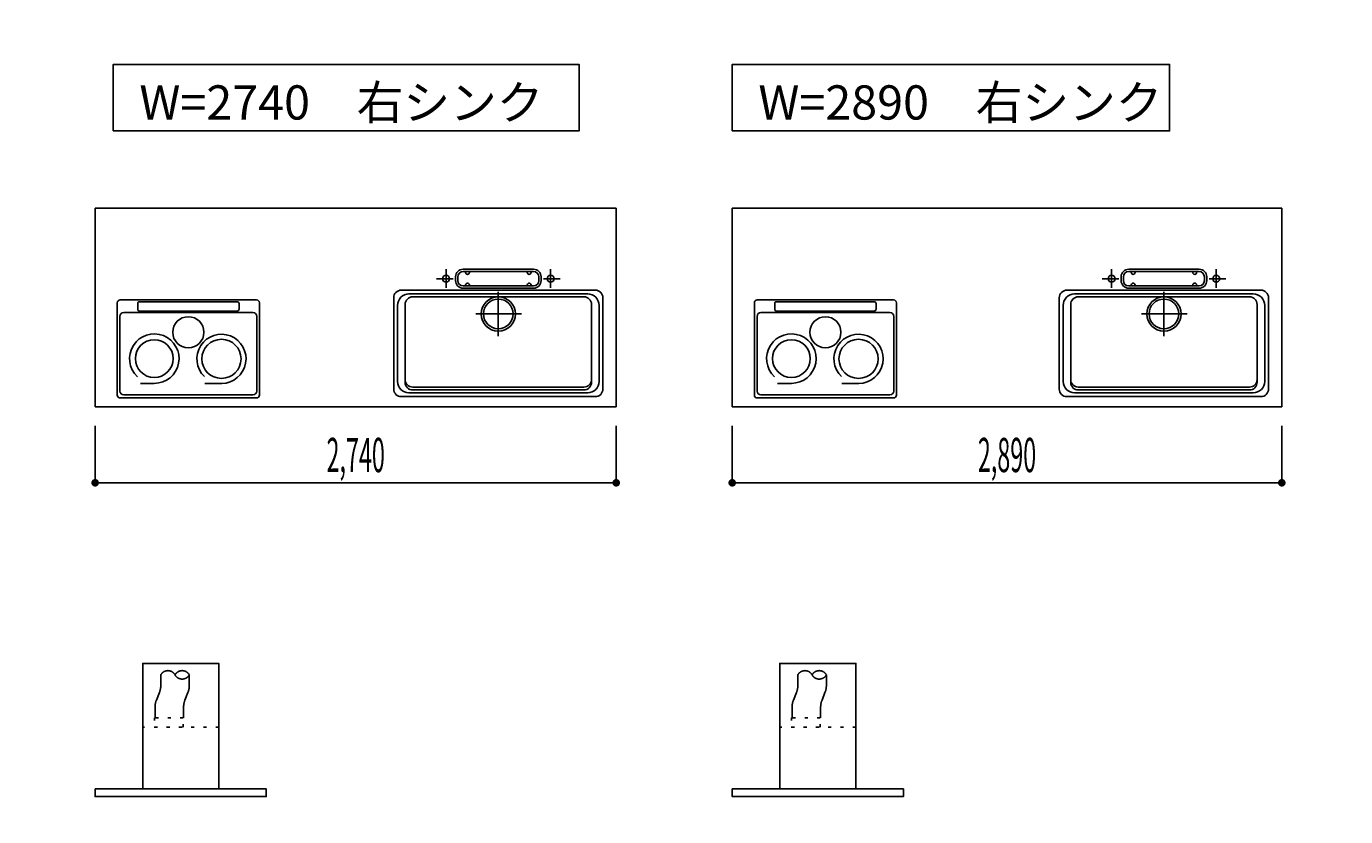
# Model space of a CAD drawing. Extents: x 0 to 28725, y 0 to 20400.
# Drawn here: x 9898 to 16836, y 7395 to 11550 of the extents above; entities that cross this region are included whole.
import ezdxf
from ezdxf.enums import TextEntityAlignment as Align

# ---------------------------------------------------------------- set-up
doc = ezdxf.new("R2010")
doc.units = 0
for name, pattern in [('GOKUBOSOSEN', [0]), ('HASEN', [200, 100, -100]), ('ITTENSASEN', [1250, 1000, -100, 50, -100]), ('SAISEN', [0]), ('SUNPOUSEN', [0]), ('TENSEN', [65, 15, -50])]:
    doc.linetypes.add(name, pattern=pattern)
doc.layers.add('1', color=7, linetype='GOKUBOSOSEN')
doc.styles.add('標準4', font='txt', dxfattribs={"bigfont": 'BIGFONT'})
doc.dimstyles.get("Standard").update_dxf_attribs({"dimtxt": 2.5, "dimasz": 2.5, "dimexe": 1.25, "dimexo": 0.625, "dimtad": 1, "dimcen": 2.5, "dimazin": 3, "dimtfac": 1, "dimtmove": 0, "dimatfit": 3})

# ---------------------------------------------------------------- blocks, each defined once
blk = doc.blocks.new('*D0')
at = {"layer": '1', "color": 7, "linetype": 'SUNPOUSEN'}
blk.add_line((13020.000001, 16450.000001), (10280.000001, 16450.000001), dxfattribs=at)
at = {"layer": '1', "color": 7, "linetype": 'SUNPOUSEN', "const_width": 20}
for points in [[(10290.000001, 16450.000001, 1), (10270.000001, 16450.000001, 1)], [(13030.000001, 16450.000001, 1), (13010.000001, 16450.000001, 1)]]:
    blk.add_lwpolyline(points, format="xyb", close=True, dxfattribs=at)
at = {"layer": '1', "color": 7, "style": '標準4', "width": 0.5}
blk.add_text('2,740', height=180, rotation=360, dxfattribs=at).set_placement((11650.000001, 16450.000001), align=Align.BOTTOM_CENTER)
blk = doc.blocks.new('*D3')
at = {"layer": '1', "color": 7, "linetype": 'SUNPOUSEN'}
blk.add_line((16520, 16450.000002), (13630, 16450.000002), dxfattribs=at)
at = {"layer": '1', "color": 7, "linetype": 'SUNPOUSEN', "const_width": 20}
for points in [[(13640, 16450.000002, 1), (13620, 16450.000002, 1)], [(16530, 16450.000002, 1), (16510, 16450.000002, 1)]]:
    blk.add_lwpolyline(points, format="xyb", close=True, dxfattribs=at)
at = {"layer": '1', "color": 7, "style": '標準4', "width": 0.5}
blk.add_text('2,890', height=180, rotation=360, dxfattribs=at).set_placement((15075, 16450.000002), align=Align.BOTTOM_CENTER)
blk = doc.blocks.new('*D4')
at = {"layer": '1', "color": 7, "linetype": 'SUNPOUSEN'}
blk.add_line((20170, 16450.000002), (17130, 16450.000002), dxfattribs=at)
at = {"layer": '1', "color": 7, "linetype": 'SUNPOUSEN', "const_width": 20}
for points in [[(17140, 16450.000002, 1), (17120, 16450.000002, 1)], [(20180, 16450.000002, 1), (20160, 16450.000002, 1)]]:
    blk.add_lwpolyline(points, format="xyb", close=True, dxfattribs=at)
at = {"layer": '1', "color": 7, "style": '標準4', "width": 0.5}
blk.add_text('3,040', height=180, rotation=360, dxfattribs=at).set_placement((18650, 16450.000002), align=Align.BOTTOM_CENTER)
blk = doc.blocks.new('*D5')
at = {"layer": '1', "color": 7, "linetype": 'SUNPOUSEN'}
blk.add_line((20950, 13100.000001), (20950, 14000.000001), dxfattribs=at)
at = {"layer": '1', "color": 7, "linetype": 'SUNPOUSEN', "const_width": 20}
for points in [[(20960, 14000.000001, 1), (20940, 14000.000001, 1)], [(20960, 13100.000001, 1), (20940, 13100.000001, 1)]]:
    blk.add_lwpolyline(points, format="xyb", close=True, dxfattribs=at)
at = {"layer": '1', "color": 7, "style": '標準4', "width": 0.5}
blk.add_text('900', height=180, rotation=90, dxfattribs=at).set_placement((20950, 13550.000001), align=Align.BOTTOM_CENTER)
blk = doc.blocks.new('*D6')
at = {"layer": '1', "color": 7, "linetype": 'SUNPOUSEN'}
blk.add_line((20650, 13100.000001), (20650, 13250.000001), dxfattribs=at)
at = {"layer": '1', "color": 7, "linetype": 'SUNPOUSEN', "const_width": 20}
for points in [[(20660, 13250.000001, 1), (20640, 13250.000001, 1)], [(20660, 13100.000001, 1), (20640, 13100.000001, 1)]]:
    blk.add_lwpolyline(points, format="xyb", close=True, dxfattribs=at)
at = {"layer": '1', "color": 7, "style": '標準4', "width": 0.5}
blk.add_text('150', height=180, rotation=90, dxfattribs=at).set_placement((20650, 12903.500001), align=Align.BOTTOM_CENTER)
blk = doc.blocks.new('*D7')
at = {"layer": '1', "color": 7, "linetype": 'SUNPOUSEN'}
blk.add_line((26850.000017, 16450.000005), (27600.000017, 16450.000005), dxfattribs=at)
at = {"layer": '1', "color": 7, "linetype": 'SUNPOUSEN', "const_width": 20}
for points in [[(26860.000017, 16450.000005, 1), (26840.000017, 16450.000005, 1)], [(27610.000017, 16450.000005, 1), (27590.000017, 16450.000005, 1)]]:
    blk.add_lwpolyline(points, format="xyb", close=True, dxfattribs=at)
at = {"layer": '1', "color": 7, "style": '標準4', "width": 0.5}
blk.add_text('750', height=180, dxfattribs=at).set_placement((27225.000017, 16450.000005), align=Align.BOTTOM_CENTER)
blk = doc.blocks.new('*D8')
at = {"layer": '1', "color": 7, "linetype": 'SUNPOUSEN'}
blk.add_line((24999.999999, 16450.000005), (25749.999999, 16450.000005), dxfattribs=at)
at = {"layer": '1', "color": 7, "linetype": 'SUNPOUSEN', "const_width": 20}
for points in [[(25009.999999, 16450.000005, 1), (24989.999999, 16450.000005, 1)], [(25759.999999, 16450.000005, 1), (25739.999999, 16450.000005, 1)]]:
    blk.add_lwpolyline(points, format="xyb", close=True, dxfattribs=at)
at = {"layer": '1', "color": 7, "style": '標準4', "width": 0.5}
blk.add_text('750', height=180, dxfattribs=at).set_placement((25374.999999, 16450.000005), align=Align.BOTTOM_CENTER)
blk = doc.blocks.new('*D9')
at = {"layer": '1', "color": 7, "linetype": 'SUNPOUSEN'}
blk.add_line((26875.688818, 12700.000002), (27625.688818, 12700.000002), dxfattribs=at)
at = {"layer": '1', "color": 7, "linetype": 'SUNPOUSEN', "const_width": 20}
for points in [[(26885.688818, 12700.000002, 1), (26865.688818, 12700.000002, 1)], [(27635.688818, 12700.000002, 1), (27615.688818, 12700.000002, 1)]]:
    blk.add_lwpolyline(points, format="xyb", close=True, dxfattribs=at)
at = {"layer": '1', "color": 7, "style": '標準4', "width": 0.5}
blk.add_text('750', height=180, dxfattribs=at).set_placement((27250.688818, 12700.000002), align=Align.BOTTOM_CENTER)
blk = doc.blocks.new('*D10')
at = {"layer": '1', "color": 7, "linetype": 'SUNPOUSEN'}
blk.add_line((13000.000001, 9150.000001), (10260.000001, 9150.000001), dxfattribs=at)
at = {"layer": '1', "color": 7, "linetype": 'SUNPOUSEN', "const_width": 20}
for points in [[(10270.000001, 9150.000001, 1), (10250.000001, 9150.000001, 1)], [(13010.000001, 9150.000001, 1), (12990.000001, 9150.000001, 1)]]:
    blk.add_lwpolyline(points, format="xyb", close=True, dxfattribs=at)
at = {"layer": '1', "color": 7, "style": '標準4', "width": 0.5}
blk.add_text('2,740', height=180, rotation=360, dxfattribs=at).set_placement((11630.000001, 9150.000001), align=Align.BOTTOM_CENTER)
blk = doc.blocks.new('*D12')
at = {"layer": '1', "color": 7, "linetype": 'SUNPOUSEN'}
blk.add_line((16500, 9150.000002), (13610, 9150.000002), dxfattribs=at)
at = {"layer": '1', "color": 7, "linetype": 'SUNPOUSEN', "const_width": 20}
for points in [[(13620, 9150.000002, 1), (13600, 9150.000002, 1)], [(16510, 9150.000002, 1), (16490, 9150.000002, 1)]]:
    blk.add_lwpolyline(points, format="xyb", close=True, dxfattribs=at)
at = {"layer": '1', "color": 7, "style": '標準4', "width": 0.5}
blk.add_text('2,890', height=180, rotation=360, dxfattribs=at).set_placement((15055, 9150.000002), align=Align.BOTTOM_CENTER)
blk = doc.blocks.new('*D13')
at = {"layer": '1', "color": 7, "linetype": 'SUNPOUSEN'}
blk.add_line((20150, 9150.000002), (17110, 9150.000002), dxfattribs=at)
at = {"layer": '1', "color": 7, "linetype": 'SUNPOUSEN', "const_width": 20}
for points in [[(17120, 9150.000002, 1), (17100, 9150.000002, 1)], [(20160, 9150.000002, 1), (20140, 9150.000002, 1)]]:
    blk.add_lwpolyline(points, format="xyb", close=True, dxfattribs=at)
at = {"layer": '1', "color": 7, "style": '標準4', "width": 0.5}
blk.add_text('3,040', height=180, rotation=360, dxfattribs=at).set_placement((18630, 9150.000002), align=Align.BOTTOM_CENTER)
blk = doc.blocks.new('*D17')
at = {"layer": '1', "color": 7, "linetype": 'SUNPOUSEN'}
blk.add_line((26850.000021, 9150.000005), (27600.000021, 9150.000005), dxfattribs=at)
at = {"layer": '1', "color": 7, "linetype": 'SUNPOUSEN', "const_width": 20}
for points in [[(26860.000021, 9150.000005, 1), (26840.000021, 9150.000005, 1)], [(27610.000021, 9150.000005, 1), (27590.000021, 9150.000005, 1)]]:
    blk.add_lwpolyline(points, format="xyb", close=True, dxfattribs=at)
at = {"layer": '1', "color": 7, "style": '標準4', "width": 0.5}
blk.add_text('750', height=180, dxfattribs=at).set_placement((27225.000021, 9150.000005), align=Align.BOTTOM_CENTER)
blk = doc.blocks.new('*D18')
at = {"layer": '1', "color": 7, "linetype": 'SUNPOUSEN'}
blk.add_line((24999.999999, 9150.000005), (25749.999999, 9150.000005), dxfattribs=at)
at = {"layer": '1', "color": 7, "linetype": 'SUNPOUSEN', "const_width": 20}
for points in [[(25009.999999, 9150.000005, 1), (24989.999999, 9150.000005, 1)], [(25759.999999, 9150.000005, 1), (25739.999999, 9150.000005, 1)]]:
    blk.add_lwpolyline(points, format="xyb", close=True, dxfattribs=at)
at = {"layer": '1', "color": 7, "style": '標準4', "width": 0.5}
blk.add_text('750', height=180, dxfattribs=at).set_placement((25374.999999, 9150.000005), align=Align.BOTTOM_CENTER)
blk = doc.blocks.new('*D20')
at = {"layer": '1', "color": 7, "linetype": 'SUNPOUSEN'}
blk.add_line((24999.999988, 18100.000005), (26049.999989, 18100.000005), dxfattribs=at)
at = {"layer": '1', "color": 7, "linetype": 'SUNPOUSEN', "const_width": 20}
for points in [[(25009.999988, 18100.000005, 1), (24989.999988, 18100.000005, 1)], [(26059.999989, 18100.000005, 1), (26039.999989, 18100.000005, 1)]]:
    blk.add_lwpolyline(points, format="xyb", close=True, dxfattribs=at)
at = {"layer": '1', "color": 7, "style": '標準4', "width": 0.5}
blk.add_text('1,050', height=180, dxfattribs=at).set_placement((25524.999988, 18100.000005), align=Align.BOTTOM_CENTER)
blk = doc.blocks.new('*D21')
at = {"layer": '1', "color": 7, "linetype": 'SUNPOUSEN'}
blk.add_line((26850.000007, 18100.000005), (27900.000007, 18100.000005), dxfattribs=at)
at = {"layer": '1', "color": 7, "linetype": 'SUNPOUSEN', "const_width": 20}
for points in [[(26860.000007, 18100.000005, 1), (26840.000007, 18100.000005, 1)], [(27910.000007, 18100.000005, 1), (27890.000007, 18100.000005, 1)]]:
    blk.add_lwpolyline(points, format="xyb", close=True, dxfattribs=at)
at = {"layer": '1', "color": 7, "style": '標準4', "width": 0.5}
blk.add_text('1,050', height=180, dxfattribs=at).set_placement((27375.000007, 18100.000005), align=Align.BOTTOM_CENTER)
blk = doc.blocks.new('*D22')
at = {"layer": '1', "color": 7, "linetype": 'SUNPOUSEN'}
blk.add_line((26850, 14350.000002), (27900, 14350.000002), dxfattribs=at)
at = {"layer": '1', "color": 7, "linetype": 'SUNPOUSEN', "const_width": 20}
for points in [[(26860, 14350.000002, 1), (26840, 14350.000002, 1)], [(27910, 14350.000002, 1), (27890, 14350.000002, 1)]]:
    blk.add_lwpolyline(points, format="xyb", close=True, dxfattribs=at)
at = {"layer": '1', "color": 7, "style": '標準4', "width": 0.5}
blk.add_text('1,050', height=180, dxfattribs=at).set_placement((27375, 14350.000002), align=Align.BOTTOM_CENTER)
blk = doc.blocks.new('*D23')
at = {"layer": '1', "color": 7, "linetype": 'SUNPOUSEN'}
blk.add_line((24999.999988, 10800.000005), (26049.999989, 10800.000005), dxfattribs=at)
at = {"layer": '1', "color": 7, "linetype": 'SUNPOUSEN', "const_width": 20}
for points in [[(25009.999988, 10800.000005, 1), (24989.999988, 10800.000005, 1)], [(26059.999989, 10800.000005, 1), (26039.999989, 10800.000005, 1)]]:
    blk.add_lwpolyline(points, format="xyb", close=True, dxfattribs=at)
at = {"layer": '1', "color": 7, "style": '標準4', "width": 0.5}
blk.add_text('1,050', height=180, dxfattribs=at).set_placement((25524.999988, 10800.000005), align=Align.BOTTOM_CENTER)
blk = doc.blocks.new('*D24')
at = {"layer": '1', "color": 7, "linetype": 'SUNPOUSEN'}
blk.add_line((26850.00001, 10800.000005), (27900.000011, 10800.000005), dxfattribs=at)
at = {"layer": '1', "color": 7, "linetype": 'SUNPOUSEN', "const_width": 20}
for points in [[(26860.00001, 10800.000005, 1), (26840.00001, 10800.000005, 1)], [(27910.000011, 10800.000005, 1), (27890.000011, 10800.000005, 1)]]:
    blk.add_lwpolyline(points, format="xyb", close=True, dxfattribs=at)
at = {"layer": '1', "color": 7, "style": '標準4', "width": 0.5}
blk.add_text('1,050', height=180, dxfattribs=at).set_placement((27375.00001, 10800.000005), align=Align.BOTTOM_CENTER)
blk = doc.blocks.new('*D26')
at = {"layer": '1', "color": 7, "linetype": 'SUNPOUSEN'}
blk.add_line((20950, 14800.000001), (20950, 15500.000001), dxfattribs=at)
at = {"layer": '1', "color": 7, "linetype": 'SUNPOUSEN', "const_width": 20}
for points in [[(20960, 15500.000001, 1), (20940, 15500.000001, 1)], [(20960, 14800.000001, 1), (20940, 14800.000001, 1)]]:
    blk.add_lwpolyline(points, format="xyb", close=True, dxfattribs=at)
at = {"layer": '1', "color": 7, "style": '標準4', "width": 0.5}
blk.add_text('700', height=180, rotation=90, dxfattribs=at).set_placement((20950, 15150.000001), align=Align.BOTTOM_CENTER)
blk = doc.blocks.new('*D27')
at = {"layer": '1', "color": 7, "linetype": 'SUNPOUSEN'}
blk.add_line((21250, 13100.000001), (21250, 15500.000001), dxfattribs=at)
at = {"layer": '1', "color": 7, "linetype": 'SUNPOUSEN', "const_width": 20}
for points in [[(21260, 15500.000001, 1), (21240, 15500.000001, 1)], [(21260, 13100.000001, 1), (21240, 13100.000001, 1)]]:
    blk.add_lwpolyline(points, format="xyb", close=True, dxfattribs=at)
at = {"layer": '1', "color": 7, "style": '標準4', "width": 0.5}
blk.add_text('2,400', height=180, rotation=90, dxfattribs=at).set_placement((21250, 14300.000001), align=Align.BOTTOM_CENTER)
blk = doc.blocks.new('*D28')
at = {"layer": '1', "color": 7, "linetype": 'SUNPOUSEN'}
blk.add_line((20930, 7500.000001), (20930, 8200.000001), dxfattribs=at)
at = {"layer": '1', "color": 7, "linetype": 'SUNPOUSEN', "const_width": 20}
for points in [[(20940, 8200.000001, 1), (20920, 8200.000001, 1)], [(20940, 7500.000001, 1), (20920, 7500.000001, 1)]]:
    blk.add_lwpolyline(points, format="xyb", close=True, dxfattribs=at)
at = {"layer": '1', "color": 7, "style": '標準4', "width": 0.5}
blk.add_text('700', height=180, rotation=90, dxfattribs=at).set_placement((20930, 7850.000001), align=Align.BOTTOM_CENTER)
blk = doc.blocks.new('*D29')
at = {"layer": '1', "color": 7, "linetype": 'SUNPOUSEN'}
blk.add_line((21230, 5800.000001), (21230, 8200.000001), dxfattribs=at)
at = {"layer": '1', "color": 7, "linetype": 'SUNPOUSEN', "const_width": 20}
for points in [[(21240, 8200.000001, 1), (21220, 8200.000001, 1)], [(21240, 5800.000001, 1), (21220, 5800.000001, 1)]]:
    blk.add_lwpolyline(points, format="xyb", close=True, dxfattribs=at)
at = {"layer": '1', "color": 7, "style": '標準4', "width": 0.5}
blk.add_text('2,400', height=180, rotation=90, dxfattribs=at).set_placement((21230, 7000.000001), align=Align.BOTTOM_CENTER)

msp = doc.modelspace()

# ---------------------------------------------------------------- linework, layer by layer
at = {"layer": '1', "color": 7, "linetype": 'SAISEN'}
for p, q in [((13000, 10594.000001), (10260, 10594.000001)), ((10260, 10594.000001), (10260, 9550.000001)), ((11749.2, 10594.000001), (11764.112585, 10594.000001)), ((13000, 10594.000001), (13000, 9550.000001)), ((16500, 10594.000002), (13610, 10594.000002)), ((13610, 10594.000002), (13610, 9550.000002)), ((15399.2, 10594.000002), (15414.112585, 10594.000002)), ((16500, 10594.000002), (16500, 9550.000002)), ((12195, 10273.000001), (12565, 10273.000001)), ((15695, 10273.000002), (16065, 10273.000002)), ((12155, 10213.000001), (12155, 10233.000001)), ((12167, 10213.000001), (12167, 10233.000001)), ((12195, 10261.000001), (12565, 10261.000001)), ((12208, 10256.000001), (12208, 10261.000001)), ((12228, 10256.000001), (12228, 10261.000001)), ((12532, 10256.000001), (12532, 10261.000001)), ((12552, 10256.000001), (12552, 10261.000001)), ((12593, 10213.000001), (12593, 10233.000001)), ((12605, 10213.000001), (12605, 10233.000001)), ((15655, 10213.000002), (15655, 10233.000002)), ((15667, 10213.000002), (15667, 10233.000002)), ((15695, 10261.000002), (16065, 10261.000002)), ((15708, 10256.000002), (15708, 10261.000002)), ((15728, 10256.000002), (15728, 10261.000002)), ((16032, 10256.000002), (16032, 10261.000002)), ((16052, 10256.000002), (16052, 10261.000002)), ((16093, 10213.000002), (16093, 10233.000002)), ((16105, 10213.000002), (16105, 10233.000002)), ((12890, 10163.000001), (11870, 10163.000001)), ((11910, 10143.000001), (12850, 10143.000001)), ((12195, 10185.000001), (12565, 10185.000001)), ((12195, 10173.000001), (12565, 10173.000001)), ((12208, 10190.000001), (12208, 10185.000001)), ((12228, 10190.000001), (12228, 10185.000001)), ((12532, 10190.000001), (12532, 10185.000001)), ((12552, 10190.000001), (12552, 10185.000001)), ((16390, 10163.000002), (15370, 10163.000002)), ((15410, 10143.000002), (16350, 10143.000002)), ((15695, 10185.000002), (16065, 10185.000002)), ((15695, 10173.000002), (16065, 10173.000002)), ((15708, 10190.000002), (15708, 10185.000002)), ((15728, 10190.000002), (15728, 10185.000002)), ((16032, 10190.000002), (16032, 10185.000002)), ((16052, 10190.000002), (16052, 10185.000002)), ((10376.351587, 9611.000001), (10376.351587, 10096.959001)), ((11108.835587, 10111.959001), (10391.351587, 10111.959001)), ((10483.531587, 10092.064194), (10483.531587, 10062.852225)), ((11006.468414, 10102.064194), (10493.531587, 10102.064194)), ((11016.468414, 10092.064194), (11016.468414, 10062.852225)), ((11123.835587, 10096.959001), (11123.835587, 9611.000001)), ((11830, 9643.000001), (11830, 10123.000001)), ((11850, 10083.000001), (11850, 9683.000001)), ((11890, 9678.000001), (11890, 10088.000001)), ((11930, 10128.000001), (12830, 10128.000001)), ((12870, 9678.000001), (12870, 10088.000001)), ((12910, 10083.000001), (12910, 9683.000001)), ((12930, 10123.000001), (12930, 9643.000001)), ((13726.351587, 9611.000002), (13726.351587, 10096.959002)), ((14458.835587, 10111.959002), (13741.351587, 10111.959002)), ((13833.531587, 10092.064194), (13833.531587, 10062.852226)), ((14356.468414, 10102.064194), (13843.531587, 10102.064194)), ((14366.468414, 10092.064194), (14366.468414, 10062.852226)), ((14473.835587, 10096.959002), (14473.835587, 9611.000002)), ((15330, 9643.000002), (15330, 10123.000002)), ((15350, 10083.000002), (15350, 9683.000002)), ((15390, 9678.000002), (15390, 10088.000002)), ((15430, 10128.000002), (16330, 10128.000002)), ((16370, 9678.000002), (16370, 10088.000002)), ((16410, 10083.000002), (16410, 9683.000002)), ((16430, 10123.000002), (16430, 9643.000002)), ((10390.544414, 10025.303001), (10390.544414, 9632.500001)), ((11089.455587, 10045.303001), (10410.544414, 10045.303001)), ((11006.468414, 10052.852225), (10493.531587, 10052.852225)), ((11109.455587, 10025.303001), (11109.455587, 9632.500001)), ((13740.544414, 10025.303002), (13740.544414, 9632.500002)), ((14439.455587, 10045.303002), (13760.544414, 10045.303002)), ((14356.468414, 10052.852226), (13843.531587, 10052.852226)), ((14459.455587, 10025.303002), (14459.455587, 9632.500002)), ((10571.009543, 9672.85599), (10498.659263, 9672.85599)), ((10925.437541, 9672.816724), (10837.045693, 9672.816724)), ((11930, 9653.000001), (12830, 9653.000001)), ((13921.009543, 9672.85599), (13848.659263, 9672.85599)), ((14275.437541, 9672.816725), (14187.045693, 9672.816725)), ((15430, 9653.000002), (16330, 9653.000002)), ((11108.835587, 9596.000001), (10391.351587, 9596.000001)), ((11089.455587, 9612.500001), (10410.544414, 9612.500001)), ((12890, 9603.000001), (11870, 9603.000001)), ((12850, 9623.000001), (11910, 9623.000001)), ((12830, 9638.000001), (11930, 9638.000001)), ((14458.835587, 9596.000002), (13741.351587, 9596.000002)), ((14439.455587, 9612.500002), (13760.544414, 9612.500002)), ((16390, 9603.000002), (15370, 9603.000002)), ((16350, 9623.000002), (15410, 9623.000002)), ((16330, 9638.000002), (15430, 9638.000002)), ((13000, 9550.000001), (10260, 9550.000001)), ((16500, 9550.000002), (13610, 9550.000002)), ((10260.000001, 9150.000001), (10260.000001, 9450.000001)), ((13000.000001, 9150.000001), (13000.000001, 9450.000001)), ((13610, 9150.000002), (13610, 9450.000002)), ((16500, 9150.000002), (16500, 9450.000002))]:
    msp.add_line(p, q, dxfattribs=at)
at = {"layer": '1', "color": 7, "linetype": 'ITTENSASEN'}
for p, q in [((12105, 10174.948863), (12105, 10273.000001)), ((12655, 10174.948863), (12655, 10273.000001)), ((15605, 10174.948863), (15605, 10273.000002)), ((16155, 10174.948863), (16155, 10273.000002)), ((12142.53022, 10223.000001), (12055, 10223.000001)), ((12617.480993, 10223.000001), (12705, 10223.000001)), ((15642.53022, 10223.000002), (15555, 10223.000002)), ((16117.480993, 10223.000002), (16205, 10223.000002)), ((12380, 10155.000001), (12380, 9921.500001)), ((15880, 10155.000002), (15880, 9921.500002)), ((12261.5, 10038.000001), (12502, 10038.000001)), ((15761.5, 10038.000002), (16002, 10038.000002))]:
    msp.add_line(p, q, dxfattribs=at)
at = {"layer": '1', "color": 7, "linetype": 'HASEN'}
for p, q in [((10605, 8140), (10605, 8084.25824)), ((10755, 8140), (10755, 8084.258241)), ((13955, 8140.000002), (13955, 8084.258242)), ((14105, 8140.000002), (14105, 8084.258243)), ((10597.847669, 8047.119173), (10582.152331, 8007.880827)), ((10747.847669, 8047.119173), (10732.152331, 8007.880827)), ((13947.847669, 8047.119175), (13932.152331, 8007.880829)), ((14097.847669, 8047.119175), (14082.152331, 8007.880829)), ((10575, 7970.74176), (10575, 7915)), ((10725, 7970.74176), (10725, 7915)), ((13925, 7970.741762), (13925, 7915.000002)), ((14075, 7970.741762), (14075, 7915.000002))]:
    msp.add_line(p, q, dxfattribs=at)
at = {"layer": '1', "color": 7, "linetype": 'TENSEN'}
for p, q in [((10910, 7865), (10510, 7865)), ((14260, 7865.000002), (13860, 7865.000002))]:
    msp.add_line(p, q, dxfattribs=at)
at = {"layer": '1', "color": 7, "linetype": 'SAISEN'}
for points in [[(10355, 11000.000001), (10355, 11350.000001), (12805, 11350.000001), (12805, 11000.000001), (10355, 11000.000001)], [(13610, 11000), (13610, 11350), (15910, 11350), (15910, 11000), (13610, 11000)], [(10910, 7540), (10910, 8200), (10510, 8200), (10510, 7540), (10910, 7540)], [(14260, 7540.000002), (14260, 8200.000002), (13860, 8200.000002), (13860, 7540.000002), (14260, 7540.000002)], [(10260, 7540), (10260, 7500), (11160, 7500), (11160, 7540), (10260, 7540)], [(13610, 7540.000002), (13610, 7500.000002), (14510, 7500.000002), (14510, 7540.000002), (13610, 7540.000002)]]:
    msp.add_lwpolyline(points, dxfattribs=at)
at = {"layer": '1', "color": 7, "linetype": 'TENSEN'}
for points in [[(10722.5, 7865), (10722.5, 7915), (10572.5, 7915), (10572.5, 7865), (10722.5, 7865)], [(14072.5, 7865.000002), (14072.5, 7915.000002), (13922.5, 7915.000002), (13922.5, 7865.000002), (14072.5, 7865.000002)]]:
    msp.add_lwpolyline(points, dxfattribs=at)
at = {"layer": '1', "color": 7, "linetype": 'SAISEN'}
for centre, radius in [((12105, 10223.000001), 18), ((12655, 10223.000001), 18), ((15605, 10223.000002), 18), ((16155, 10223.000002), 18), ((12380, 10038.000001), 90), ((12380, 10038.000001), 78), ((15880, 10038.000002), 90), ((15880, 10038.000002), 78), ((10750, 9941.497618), 81.88662), ((14100, 9941.497619), 81.88662), ((10571.009543, 9803.015518), 99.372633), ((10924.174087, 9801.809994), 102.801904), ((13921.009543, 9803.015519), 99.372633), ((14274.174087, 9801.809995), 102.801904)]:
    msp.add_circle(centre, radius, dxfattribs=at)
for centre, radius, start, end in [((12195, 10233.000001), 40, 90, 180), ((12565, 10233.000001), 40, 0, 90), ((15695, 10233.000002), 40, 90, 180), ((16065, 10233.000002), 40, 0, 90), ((12195, 10213.000001), 40, 180, 270), ((12195, 10233.000001), 28, 90, 180), ((12195, 10213.000001), 28, 180, 270), ((12218, 10256.000001), 10, 180, 0), ((12218, 10190.000001), 10, 0, 180), ((12542, 10256.000001), 10, 180, 0), ((12542, 10190.000001), 10, 0, 180), ((12565, 10233.000001), 28, 0, 90), ((12565, 10213.000001), 40, 270, 360), ((12565, 10213.000001), 28, 270, 360), ((15695, 10213.000002), 40, 180, 270), ((15695, 10233.000002), 28, 90, 180), ((15695, 10213.000002), 28, 180, 270), ((15718, 10256.000002), 10, 180, 0), ((15718, 10190.000002), 10, 0, 180), ((16042, 10256.000002), 10, 180, 0), ((16042, 10190.000002), 10, 0, 180), ((16065, 10233.000002), 28, 0, 90), ((16065, 10213.000002), 40, 270, 360), ((16065, 10213.000002), 28, 270, 360), ((11870, 10123.000001), 40, 90.01167, 180.023339), ((11910, 10083.000001), 60, 90.01167, 180.023339), ((12850, 10083.000001), 60, 0, 90.01167), ((12890, 10123.000001), 40, 0, 90.01167), ((15370, 10123.000002), 40, 90.01167, 180.023339), ((15410, 10083.000002), 60, 90.01167, 180.023339), ((16350, 10083.000002), 60, 0, 90.01167), ((16390, 10123.000002), 40, 0, 90.01167), ((10391.351587, 10096.959001), 15, 90, 180), ((10493.531587, 10092.064194), 10, 90, 180), ((10493.531587, 10062.852225), 10, 180, 270), ((11006.468414, 10092.064194), 10, 360, 90), ((11006.468414, 10062.852225), 10, 270, 360), ((11108.835587, 10096.959001), 15, 0, 90), ((11930, 10088.000001), 40, 90.01167, 180.023339), ((12830, 10088.000001), 40, 0, 90.01167), ((13741.351587, 10096.959002), 15, 90, 180), ((13843.531587, 10092.064194), 10, 90, 180), ((13843.531587, 10062.852226), 10, 180, 270), ((14356.468414, 10092.064194), 10, 360, 90), ((14356.468414, 10062.852226), 10, 270, 360), ((14458.835587, 10096.959002), 15, 0, 90), ((15430, 10088.000002), 40, 90.01167, 180.023339), ((16330, 10088.000002), 40, 0, 90.01167), ((10410.544414, 10025.303001), 20, 90, 180), ((11089.455587, 10025.303001), 20, 0, 90), ((13760.544414, 10025.303002), 20, 90, 180), ((14439.455587, 10025.303002), 20, 0, 90), ((10571.009543, 9803.015518), 130.159529, 270, 226.840212), ((10924.174087, 9801.809994), 129.262004, 270.561179, 226.435293), ((13921.009543, 9803.015519), 130.159529, 270, 226.840212), ((14274.174087, 9801.809995), 129.262004, 270.561179, 226.435293), ((11870, 9643.000001), 40, 180.023339, 269.977713), ((11910, 9683.000001), 60, 180.023339, 269.977713), ((11930, 9693.000001), 40, 180.023339, 269.977713), ((11930, 9678.000001), 40, 180.023339, 269.977713), ((12830, 9693.000001), 40, 269.977713, 359.989383), ((12830, 9678.000001), 40, 269.977713, 359.989383), ((12850, 9683.000001), 60, 269.977713, 359.989383), ((12890, 9643.000001), 40, 269.977713, 359.989383), ((15370, 9643.000002), 40, 180.023339, 269.977713), ((15410, 9683.000002), 60, 180.023339, 269.977713), ((15430, 9693.000002), 40, 180.023339, 269.977713), ((15430, 9678.000002), 40, 180.023339, 269.977713), ((16330, 9693.000002), 40, 269.977713, 359.989383), ((16330, 9678.000002), 40, 269.977713, 359.989383), ((16350, 9683.000002), 60, 269.977713, 359.989383), ((16390, 9643.000002), 40, 269.977713, 359.989383), ((10391.351587, 9611.000001), 15, 180, 270), ((10410.544414, 9632.500001), 20, 180, 270), ((11089.455587, 9632.500001), 20, 270, 360), ((11108.835587, 9611.000001), 15, 270, 360), ((13741.351587, 9611.000002), 15, 180, 270), ((13760.544414, 9632.500002), 20, 180, 270), ((14439.455587, 9632.500002), 20, 270, 360), ((14458.835587, 9611.000002), 15, 270, 360)]:
    msp.add_arc(centre, radius, start, end, dxfattribs=at)
at = {"layer": '1', "color": 7, "linetype": 'HASEN'}
for centre, radius, start, end in [((10642.5, 8119.5), 42.737571, 28.663957, 151.336043), ((10717.5, 8119.5), 42.737571, 28.663957, 151.336043), ((10717.5, 8160.5), 42.737571, 208.663957, 331.336043), ((13992.5, 8119.500002), 42.737571, 28.663957, 151.336043), ((14067.5, 8119.500002), 42.737571, 28.663957, 151.336043), ((14067.5, 8160.500002), 42.737571, 208.663957, 331.336043), ((10505, 8084.25824), 100, 338.198591, 360), ((10655, 8084.25824), 100, 338.198591, 360), ((13855, 8084.258242), 100, 338.198591, 360), ((14005, 8084.258243), 100, 338.198591, 360), ((10675, 7970.74176), 100, 158.198591, 180), ((10825, 7970.74176), 100, 158.198591, 180), ((14025, 7970.741762), 100, 158.198591, 180), ((14175, 7970.741762), 100, 158.198591, 180)]:
    msp.add_arc(centre, radius, start, end, dxfattribs=at)

# ---------------------------------------------------------------- texts
at = {"layer": '1', "color": 7, "style": '標準4'}
for s, p in [('W=2740\u3000右シンク', (11555, 11150.000001)), ('W=2890\u3000右シンク', (14810, 11150))]:
    msp.add_text(s, height=180, dxfattribs=at).set_placement(p, align=Align.MIDDLE_CENTER)

# ---------------------------------------------------------------- dimensions: what is measured, and where the dimension line sits
at = {"layer": '1'}
for picture in ['*D20', '*D21', '*D7', '*D8', '*D3', '*D4', '*D0', '*D26', '*D27', '*D22', '*D5', '*D6', '*D9', '*D23', '*D24', '*D17', '*D18', '*D12', '*D13', '*D10', '*D28', '*D29']:
    dim = msp.add_linear_dim(base=(0, 0), p1=(0, 0), p2=(0, 0), dimstyle='Standard', dxfattribs=at)
    dim.commit()
    dim.dimension.update_dxf_attribs({"geometry": picture, "text_midpoint": (0, 0)})

doc.saveas('drawing.dxf')
